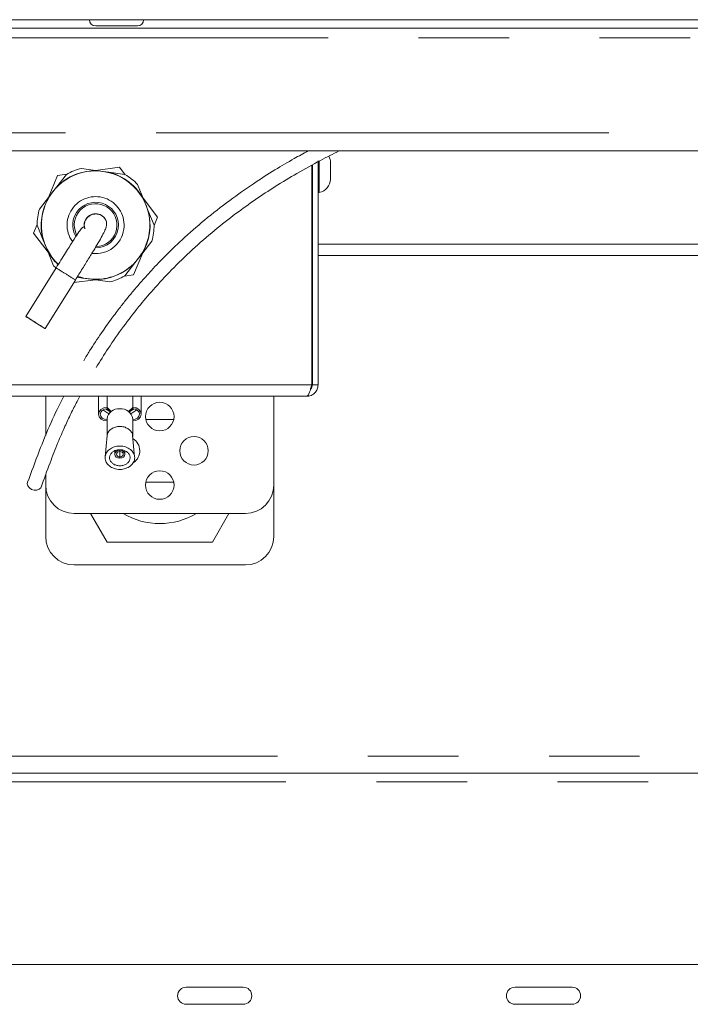
# Paper-space layout 'GMIC Blatt2' of a CAD drawing. Units: millimetres. Extents: x 5 to 415, y 5 to 292.
# Drawn here: x 310 to 319, y 222 to 236 of the extents above; entities that cross this region are included whole.
import ezdxf

# ---------------------------------------------------------------- set-up
doc = ezdxf.new("R2010")
doc.units = ezdxf.units.MM
doc.linetypes.add('PHANTOM', pattern=[12.7, 6.35, -1.27, 1.27, -1.27, 1.27, -1.27])

psp = doc.layouts.new('GMIC Blatt2')

# ---------------------------------------------------------------- linework, layer by layer
at = {"color": 7, "linetype": 'Continuous', "lineweight": 15}
for p, q in [((283.7196, 235.9426), (364.8236, 235.9426)), ((307.8916, 235.8226), (322.9236, 235.8226)), ((319.8716, 234.1026), (302.2716, 234.1026)), ((310.873, 233.8582), (311.1006, 233.826)), ((311.0756, 233.8296), (311.4082, 233.873)), ((311.4082, 233.873), (311.4878, 233.7691)), ((314.1036, 230.8226), (314.1036, 233.9021)), ((314.1116, 230.8226), (314.1116, 233.9065)), ((314.1916, 230.8226), (314.1916, 233.9655)), ((314.2076, 233.9622), (314.2076, 233.5186)), ((314.3676, 233.9382), (314.3676, 233.707)), ((310.4094, 233.4495), (310.538, 233.7593)), ((310.5211, 233.5924), (310.6627, 233.7734)), ((310.538, 233.7593), (310.6678, 233.7763)), ((311.1779, 233.8151), (311.1006, 233.826)), ((311.2552, 233.8042), (311.1779, 233.8151)), ((311.2552, 233.8042), (311.4827, 233.7721)), ((310.5211, 233.5924), (310.473, 233.5309)), ((311.6613, 233.6324), (311.7473, 233.4193)), ((310.2833, 233.2884), (310.4249, 233.4694)), ((310.473, 233.5309), (310.4249, 233.4694)), ((311.7378, 233.4427), (311.9418, 233.1763)), ((314.1916, 233.5186), (314.2076, 233.5186)), ((311.7765, 233.3468), (311.7473, 233.4193)), ((311.8057, 233.2744), (311.7765, 233.3468)), ((311.8057, 233.2744), (311.8916, 233.0613)), ((311.9418, 233.1763), (311.8916, 233.0554)), ((314.1036, 233.2626), (314.1116, 233.2626)), ((310.2014, 232.9489), (310.2516, 233.0697)), ((310.3376, 232.8508), (310.2516, 233.0639)), ((311.226, 233.1047), (311.2249, 233.1084)), ((314.1116, 233.0226), (314.1036, 233.0226)), ((310.4054, 232.6825), (310.2014, 232.9489)), ((310.3376, 232.8508), (310.3668, 232.7783)), ((310.3668, 232.7783), (310.396, 232.7059)), ((311.8599, 232.8368), (311.7183, 232.6558)), ((310.4819, 232.4928), (310.396, 232.7059)), ((311.7339, 232.6757), (311.6052, 232.3659)), ((311.6221, 232.5328), (311.6702, 232.5943)), ((311.6702, 232.5943), (311.7183, 232.6558)), ((314.1116, 232.6346), (314.1036, 232.6346)), ((321.9533, 232.6346), (314.1916, 232.6346)), ((310.5168, 232.4633), (310.0926, 231.7819)), ((311.6221, 232.5328), (311.4805, 232.3518)), ((310.888, 232.321), (310.8119, 232.3317)), ((310.8184, 232.3418), (310.888, 232.321)), ((310.888, 232.321), (310.9654, 232.3101)), ((311.6052, 232.3659), (311.4754, 232.3489)), ((310.3637, 231.6118), (310.7879, 232.2931)), ((311.0677, 232.2956), (310.7648, 232.256)), ((310.9654, 232.3101), (311.0427, 232.2991)), ((311.2702, 232.267), (311.0427, 232.2991)), ((314.1916, 230.8226), (314.1116, 230.8226)), ((308.1116, 230.6626), (314.0316, 230.6626)), ((310.3716, 230.1138), (310.3716, 230.6626)), ((311.1116, 230.6626), (311.1116, 230.4122)), ((311.7116, 230.4122), (311.7116, 230.6626)), ((313.5716, 230.6626), (313.5716, 229.4188)), ((311.2577, 230.4192), (311.1728, 230.4718)), ((311.2125, 230.4861), (311.2704, 230.4502)), ((311.2316, 230.5064), (311.2316, 230.4876)), ((311.29, 230.4502), (311.2316, 230.5064)), ((311.2792, 230.4417), (311.2316, 230.4876)), ((311.2716, 230.4491), (311.2716, 230.4348)), ((311.5916, 230.5064), (311.5332, 230.4502)), ((311.5916, 230.4876), (311.544, 230.4417)), ((311.5516, 230.4348), (311.5516, 230.4491)), ((311.5528, 230.4502), (311.6107, 230.4861)), ((311.6504, 230.4718), (311.5655, 230.4192)), ((311.5916, 230.5064), (311.5916, 230.4876)), ((311.2316, 230.3459), (311.2316, 230.1037)), ((311.5916, 230.1037), (311.5916, 230.3459)), ((312.1676, 230.3388), (311.7757, 230.3388)), ((311.2323, 230.1115), (311.2042, 229.8139)), ((311.619, 229.8139), (311.5909, 230.1115)), ((311.3396, 229.8974), (311.3396, 229.8509)), ((311.4116, 229.8132), (311.4116, 229.8886)), ((311.4836, 229.8509), (311.4836, 229.8974)), ((311.4116, 229.8132), (311.4116, 229.7943)), ((310.3716, 229.4188), (310.3716, 229.5661)), ((311.7757, 229.4588), (312.1676, 229.4588)), ((310.3716, 228.6988), (310.3716, 229.4188)), ((313.5716, 229.4188), (313.5716, 228.6988)), ((313.1716, 229.0188), (310.7716, 229.0188)), ((311.0017, 229.0188), (311.2326, 228.6188)), ((312.7106, 228.6188), (312.9416, 229.0188)), ((311.2326, 228.6188), (312.7106, 228.6188)), ((313.1716, 228.2988), (310.7716, 228.2988)), ((360.1941, 225.3788), (281.9916, 225.3788)), ((281.8716, 222.6988), (366.6716, 222.6988)), ((313.1422, 222.3788), (312.3422, 222.3788)), ((317.754, 222.3788), (316.954, 222.3788)), ((312.3422, 222.1388), (313.1422, 222.1388)), ((316.954, 222.1388), (317.754, 222.1388))]:
    psp.add_line(p, q, dxfattribs=at)
at = {"color": 8, "linetype": 'PHANTOM', "lineweight": 0}
for p, q in [((307.9811, 235.6906), (322.9236, 235.6906)), ((299.2196, 234.3546), (322.9236, 234.3546)), ((314.1036, 232.7946), (314.1116, 232.7946)), ((314.1916, 232.7946), (322.0424, 232.7946)), ((308.0396, 230.8226), (314.1036, 230.8226)), ((311.2316, 230.5064), (311.2316, 230.6626)), ((311.5916, 230.6626), (311.5916, 230.5064)), ((311.4116, 229.8886), (311.4116, 229.9074)), ((281.8716, 225.6188), (359.7784, 225.6188)), ((281.9916, 225.2588), (360.4019, 225.2588))]:
    psp.add_line(p, q, dxfattribs=at)
at = {"color": 7, "linetype": 'Continuous', "lineweight": 15, "flags": 128}
for points in [[(310.7741, 233.0237), (310.8007, 232.9337), (310.8064, 232.9224)], [(310.5146, 232.4609), (310.502, 232.4727), (310.4819, 232.4928)], [(310.2091, 231.7095), (310.2618, 231.6763), (310.3095, 231.6463), (310.3448, 231.624), (310.3623, 231.6128), (310.3594, 231.6143), (310.3365, 231.6285), (310.2972, 231.6531), (310.2473, 231.6843), (310.1945, 231.7174), (310.1468, 231.7475), (310.1115, 231.7698), (310.094, 231.781), (310.0969, 231.7794), (310.1198, 231.7653), (310.1592, 231.7407), (310.2091, 231.7095)], [(311.2316, 230.5064), (311.1853, 230.4991), (311.1461, 230.4783), (311.1202, 230.4472), (311.1116, 230.4107), (311.1217, 230.3744), (311.1488, 230.3439), (311.1888, 230.3241), (311.2316, 230.3179)], [(311.2316, 230.4876), (311.1945, 230.4817), (311.1632, 230.4651), (311.1425, 230.4402), (311.1356, 230.411), (311.1437, 230.3819), (311.1654, 230.3576), (311.1974, 230.3417), (311.2316, 230.3367)], [(311.5916, 230.3179), (311.6344, 230.3241), (311.6744, 230.3439), (311.7015, 230.3744), (311.7116, 230.4107), (311.703, 230.4472), (311.6771, 230.4783), (311.638, 230.4991), (311.5916, 230.5064)], [(311.5916, 230.3367), (311.6259, 230.3417), (311.6579, 230.3576), (311.6796, 230.3819), (311.6876, 230.411), (311.6807, 230.4402), (311.66, 230.4651), (311.6287, 230.4817), (311.5916, 230.4876)], [(311.4116, 229.9074), (311.3841, 229.9031), (311.3607, 229.8909), (311.3451, 229.8725), (311.3396, 229.8509), (311.3451, 229.8292), (311.3607, 229.8109), (311.3841, 229.7986), (311.4116, 229.7943)], [(311.4116, 229.8886), (311.3932, 229.8857), (311.3777, 229.8775), (311.3673, 229.8653), (311.3636, 229.8509), (311.3673, 229.8365), (311.3777, 229.8242), (311.3932, 229.816), (311.4116, 229.8132)], [(311.4116, 229.7943), (311.4392, 229.7986), (311.4625, 229.8109), (311.4781, 229.8292), (311.4836, 229.8509), (311.4781, 229.8725), (311.4625, 229.8909), (311.4392, 229.9031), (311.4116, 229.9074)], [(311.4116, 229.8132), (311.43, 229.816), (311.4456, 229.8242), (311.456, 229.8365), (311.4596, 229.8509), (311.456, 229.8653), (311.4456, 229.8775), (311.43, 229.8857), (311.4116, 229.8886)], [(310.1178, 229.4571), (310.1138, 229.436), (310.1213, 229.4054), (310.1425, 229.3775), (310.1742, 229.3565), (310.2116, 229.3455), (310.249, 229.3463), (310.2807, 229.3586), (310.3019, 229.3807), (310.3056, 229.3885)]]:
    psp.add_lwpolyline(points, dxfattribs=at)
at = {"color": 7, "linetype": 'Continuous', "lineweight": 15}
for centre in [(311.9716, 230.3788), (312.4516, 229.8988), (311.9716, 229.4188)]:
    psp.add_circle(centre, 0.2, dxfattribs=at)
for centre, radius, start, end in [((311.0729, 235.9426), 0.088, 180, 270), ((311.6569, 235.9426), 0.088, 270, 0), ((314.1678, 233.9306), 0.2, 2.17447, 29.31728), ((311.0716, 233.0626), 0.82, 104.01728, 119.90894), ((311.0716, 233.0626), 0.76, 351.96311, 226.26178), ((311.0716, 233.0626), 0.764, 87.82868, 136.09753), ((311.0716, 233.0626), 0.764, 27.82868, 76.09753), ((311.0716, 233.0626), 0.82, 44.01728, 59.90894), ((314.1678, 233.7146), 0.2, 281.49485, 357.82553), ((311.0716, 233.0626), 0.764, 147.82868, 196.09753), ((311.0716, 233.0626), 0.82, 164.01728, 179.90894), ((311.0716, 233.0626), 0.32, 351.96311, 209.50332), ((311.0716, 233.0626), 0.3, 271.64546, 187.44634), ((311.0716, 233.0626), 0.16, 66.52473, 196.6435), ((311.0716, 233.0626), 0.16, 16.66825, 66.52473), ((311.0716, 233.0626), 0.764, 327.82868, 16.09753), ((311.0716, 233.0626), 0.32, 269.07277, 351.96311), ((311.0716, 233.0626), 0.82, 344.01728, 359.90894), ((311.0716, 233.0626), 0.76, 250.949, 351.96311), ((311.0716, 233.0626), 0.764, 207.82868, 226.29363), ((311.0716, 233.0626), 0.764, 267.82868, 316.09753), ((311.0716, 233.0626), 0.82, 284.01728, 299.90894), ((311.3944, 230.324), 0.1642, 83.97808, 172.32541), ((311.4288, 230.324), 0.1642, 7.67459, 96.02192), ((311.4916, 229.8988), 0.2, 304.55686, 58.1678), ((310.7716, 229.4188), 0.4, 180, 270), ((313.1716, 229.4188), 0.4, 270, 0), ((311.9716, 229.8988), 1.02, 239.62621, 300.37379), ((310.7716, 228.6988), 0.4, 180, 270), ((313.1716, 228.6988), 0.4, 270, 0), ((312.3422, 222.2588), 0.12, 90, 270), ((313.1422, 222.2588), 0.12, 270, 90), ((316.954, 222.2588), 0.12, 90, 270), ((317.754, 222.2588), 0.12, 270, 90)]:
    psp.add_arc(centre, radius, start, end, dxfattribs=at)
at = {"color": 8, "linetype": 'PHANTOM', "lineweight": 0}
for centre, radius, start, end in [((311.0716, 233.0626), 0.4, 351.96311, 215.30525), ((311.0727, 233.0589), 0.16, 66.52473, 196.95791), ((311.0727, 233.0589), 0.16, 16.71322, 66.52473), ((311.0716, 233.0626), 0.4, 262.67833, 351.96311), ((305.8406, 224.8213), 8.9592, 57.65991, 58.53679), ((304.7137, 222.8474), 11.2303, 57.25657, 58.18965)]:
    psp.add_arc(centre, radius, start, end, dxfattribs=at)
at = {"color": 7, "linetype": 'Continuous', "lineweight": 15}
for points, knots in [([(311.0729, 235.8546), (311.0768, 235.8546), (311.0828, 235.8546), (311.1193, 235.8546), (311.1569, 235.8546), (311.2037, 235.8546), (311.2717, 235.8546), (311.3649, 235.8546), (311.4582, 235.8546), (311.5262, 235.8546), (311.5729, 235.8546), (311.6106, 235.8546), (311.647, 235.8546), (311.653, 235.8546), (311.6569, 235.8546)], [0, 0, 0, 0, 0.1197284, 0.1841803, 0.25, 0.3158197, 0.3802716, 0.5, 0.6197284, 0.6841803, 0.75, 0.8158197, 0.8802716, 1, 1, 1, 1]), ([(314.0516, 234.1026), (313.9864, 234.0672), (313.834, 233.9846), (313.5785, 233.8333), (313.2771, 233.6408), (312.9449, 233.4074), (312.6074, 233.1433), (312.2976, 232.8727), (312.0421, 232.626), (311.8561, 232.431), (311.7192, 232.2787), (311.614, 232.1565), (311.5138, 232.0352), (311.4085, 231.9023), (311.2864, 231.7409), (311.1409, 231.5357), (311.008, 231.3366), (310.9319, 231.2082), (310.9046, 231.1621)], [0, 0, 0, 0, 0.0562849, 0.1316532, 0.2149755, 0.3063598, 0.4044858, 0.4938916, 0.5700159, 0.6328482, 0.6694543, 0.7054398, 0.7408511, 0.7763154, 0.8224379, 0.88302, 0.9580418, 1, 1, 1, 1]), ([(311.0776, 231.0643), (311.133, 231.1539), (311.2505, 231.3443), (311.4506, 231.6294), (311.6632, 231.9051), (311.8877, 232.1706), (312.139, 232.4412), (312.4275, 232.7211), (312.7321, 232.9861), (313.0295, 233.2198), (313.3147, 233.4239), (313.6015, 233.6126), (313.9073, 233.7965), (314.2088, 233.9635), (314.4024, 234.0593), (314.4898, 234.1026)], [0, 0, 0, 0, 0.0757315, 0.1607379, 0.2354722, 0.301738, 0.3783101, 0.4599405, 0.5413768, 0.6185013, 0.6884858, 0.7592134, 0.8388066, 0.9272433, 1, 1, 1, 1]), ([(310.9013, 233.0367), (310.8925, 233.0322), (310.8765, 233.024), (310.8233, 232.9465), (310.751, 232.8363), (310.6463, 232.6708), (310.5619, 232.5355), (310.5168, 232.4633)], [0, 0, 0, 0, 0.1893563, 0.3460371, 0.5327524, 0.7504638, 1, 1, 1, 1]), ([(310.7879, 232.2931), (310.8216, 232.3473), (310.8875, 232.4532), (310.9795, 232.6017), (311.0595, 232.7323), (311.1259, 232.8438), (311.1765, 232.9356), (311.2241, 233.0331), (311.2252, 233.0765), (311.226, 233.1049)], [0, 0, 0, 0, 0.1444773, 0.2824046, 0.4144559, 0.5411875, 0.6630197, 0.7802099, 1, 1, 1, 1]), ([(314.1036, 230.8226), (314.0983, 230.8039), (314.0875, 230.7664), (314.0714, 230.7171), (314.0554, 230.6808), (314.042, 230.6644), (314.0342, 230.663), (314.0316, 230.6626)], [0, 0, 0, 0, 0.2233557, 0.4467421, 0.6701287, 0.893515, 1, 1, 1, 1]), ([(314.0867, 230.765), (314.0872, 230.7653), (314.0964, 230.7714), (314.1076, 230.7918), (314.1103, 230.8123), (314.1116, 230.8226)], [0, 0, 0, 0, 0.0282921, 0.5141461, 1, 1, 1, 1]), ([(310.624, 230.6626), (310.5626, 230.54), (310.4308, 230.2766), (310.2742, 229.8794), (310.1716, 229.6023), (310.1178, 229.4571)], [0, 0, 0, 0, 0.293072, 0.6295183, 1, 1, 1, 1]), ([(310.3056, 229.3884), (310.3477, 229.5024), (310.4245, 229.7098), (310.5319, 229.9927), (310.6317, 230.2234), (310.7231, 230.4159), (310.793, 230.5561), (310.837, 230.6382), (310.8501, 230.6626)], [0, 0, 0, 0, 0.2758973, 0.5023407, 0.6810978, 0.8163941, 0.9454127, 1, 1, 1, 1]), ([(311.5916, 230.0984), (311.5907, 230.1095), (311.5883, 230.1365), (311.5661, 230.1757), (311.5251, 230.211), (311.4711, 230.2355), (311.4105, 230.2421), (311.35, 230.2349), (311.2963, 230.2099), (311.2564, 230.1744), (311.2337, 230.1355), (311.2338, 230.109), (311.2339, 230.0985)], [0, 0, 0, 0, 0.0739089, 0.1806724, 0.287924, 0.3949398, 0.5019786, 0.6092516, 0.7160438, 0.8228894, 0.9297366, 1, 1, 1, 1]), ([(311.2036, 229.8014), (311.2068, 229.8232), (311.2131, 229.866), (311.2613, 229.9198), (311.3293, 229.9562), (311.4116, 229.9692), (311.4938, 229.9562), (311.5623, 229.9198), (311.6086, 229.866), (311.6252, 229.8014), (311.6086, 229.7368), (311.5623, 229.683), (311.4938, 229.6466), (311.4116, 229.6336), (311.3293, 229.6466), (311.2613, 229.683), (311.2131, 229.7368), (311.2068, 229.7796), (311.2036, 229.8014)], [0, 0, 0, 0, 0.063584, 0.125, 0.186416, 0.25, 0.313584, 0.375, 0.436416, 0.5, 0.563584, 0.625, 0.686416, 0.75, 0.813584, 0.875, 0.936416, 1, 1, 1, 1]), ([(311.5555, 229.8014), (311.5539, 229.7887), (311.5508, 229.7634), (311.5261, 229.7296), (311.4896, 229.7038), (311.4441, 229.689), (311.3948, 229.6869), (311.3476, 229.6977), (311.3076, 229.7203), (311.2791, 229.7518), (311.2658, 229.7891), (311.2688, 229.8277), (311.2879, 229.8633), (311.3211, 229.892), (311.3643, 229.9105), (311.4131, 229.9165), (311.4615, 229.9098), (311.5042, 229.8906), (311.5365, 229.8615), (311.5533, 229.83), (311.5549, 229.8093), (311.5555, 229.8014)], [0, 0, 0, 0, 0.0535032, 0.1070227, 0.1605886, 0.2147553, 0.2680269, 0.3221174, 0.375318, 0.4292488, 0.4831968, 0.5363887, 0.5904806, 0.6437518, 0.6979117, 0.751492, 0.8051447, 0.858708, 0.9123094, 0.9664648, 1, 1, 1, 1])]:
    psp.add_open_spline(points, degree=3, knots=knots, dxfattribs=at)
psp.add_open_spline([(314.0316, 230.6626), (314.0526, 230.665), (314.0945, 230.6698), (314.1474, 230.7068), (314.1844, 230.7597), (314.1892, 230.8016), (314.1916, 230.8226)], degree=3, dxfattribs=at)

doc.saveas('drawing.dxf')
